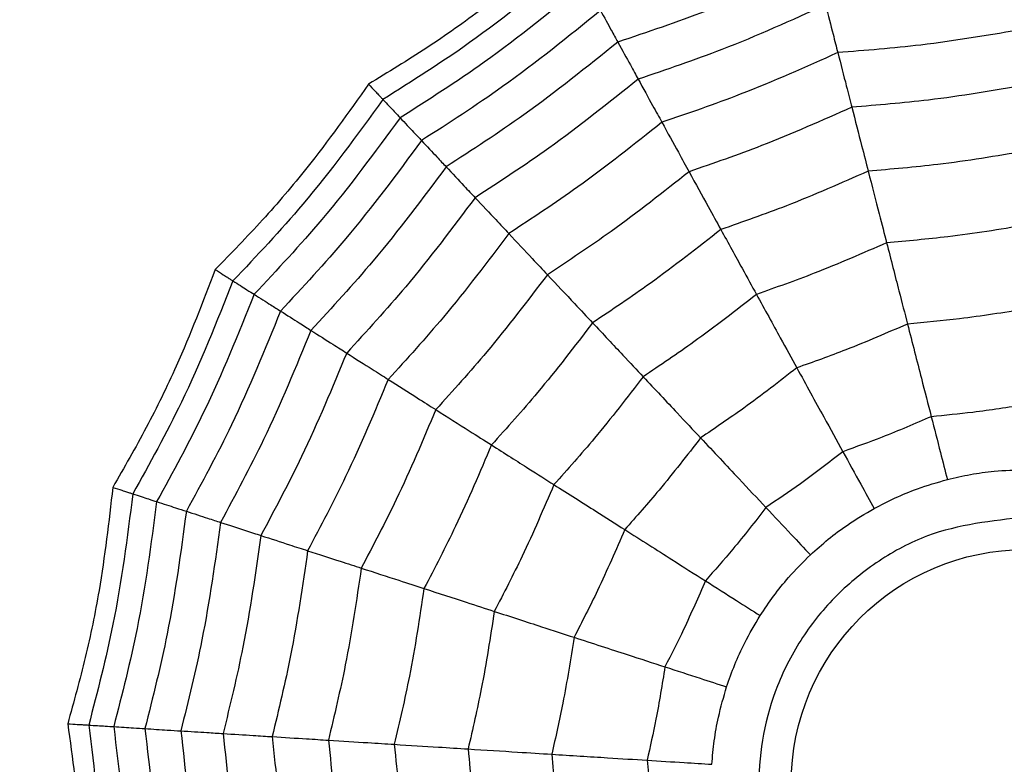
# Model space of a CAD drawing. Units: millimetres. Extents: x -355 to -58, y -137 to 240.
# Drawn here: x -215 to -209, y 139 to 143 of the extents above; entities that cross this region are included whole.
import ezdxf

# ---------------------------------------------------------------- set-up
doc = ezdxf.new("R2010")
doc.units = ezdxf.units.MM

msp = doc.modelspace()

# ---------------------------------------------------------------- linework, layer by layer
at = {"color": 7, "linetype": 'Continuous', "lineweight": 25}
for radius in [18.6204, 16.8316, 9.942, 9.257, 1.417]:
    msp.add_circle((-208.5597, 138.4732), radius, dxfattribs=at)
for points, knots in [([(-211.3551, 143.558), (-211.5153, 143.4226), (-211.7807, 143.1982), (-212.1784, 142.9184), (-212.4139, 142.7749), (-212.5318, 142.703)], [0, 0, 0, 0, 0.431945, 0.715441, 1, 1, 1, 1]), ([(-211.2938, 143.4465), (-211.4992, 143.2773), (-211.8658, 142.9749), (-212.2678, 142.7218), (-212.4448, 142.6104)], [0, 0, 0, 0, 0.559949, 1, 1, 1, 1]), ([(-209.8323, 143.4297), (-210.0505, 143.3303), (-210.4403, 143.153), (-210.8463, 143.0172), (-211.025, 142.9575)], [0, 0, 0, 0, 0.559965, 1, 1, 1, 1]), ([(-211.2208, 143.3136), (-211.4212, 143.1497), (-211.7791, 142.8569), (-212.1692, 142.6089), (-212.3409, 142.4998)], [0, 0, 0, 0, 0.559955, 1, 1, 1, 1]), ([(-209.7686, 143.1817), (-209.9762, 143.0881), (-210.3469, 142.9208), (-210.7321, 142.7905), (-210.9016, 142.7331)], [0, 0, 0, 0, 0.559969, 1, 1, 1, 1]), ([(-209.7686, 143.1817), (-209.7528, 143.12), (-209.7245, 143.0097), (-209.7038, 142.9291), (-209.6947, 142.8936)], [0, 0, 0, 0, 0.559983, 1, 1, 1, 1]), ([(-211.1298, 143.1482), (-211.3239, 142.9906), (-211.6705, 142.7091), (-212.0463, 142.4682), (-212.2117, 142.3621)], [0, 0, 0, 0, 0.55996, 1, 1, 1, 1]), ([(-211.1298, 143.1482), (-211.1069, 143.1065), (-211.066, 143.0322), (-211.0375, 142.9803), (-211.025, 142.9575)], [0, 0, 0, 0, 0.55999, 1, 1, 1, 1]), ([(-208.5597, 143.037), (-208.7704, 143.0009), (-209.1467, 142.9365), (-209.5272, 142.9067), (-209.6947, 142.8936)], [0, 0, 0, 0, 0.55997, 1, 1, 1, 1]), ([(-211.025, 142.9575), (-211.2116, 142.807), (-211.545, 142.5382), (-211.9045, 142.3058), (-212.0627, 142.2035)], [0, 0, 0, 0, 0.559966, 1, 1, 1, 1]), ([(-211.025, 142.9575), (-210.9982, 142.9088), (-210.9504, 142.8219), (-210.9165, 142.7603), (-210.9016, 142.7331)], [0, 0, 0, 0, 0.559986, 1, 1, 1, 1]), ([(-209.6947, 142.8936), (-209.8898, 142.8063), (-210.2382, 142.6503), (-210.5994, 142.5268), (-210.7583, 142.4725)], [0, 0, 0, 0, 0.55997, 1, 1, 1, 1]), ([(-209.6947, 142.8936), (-209.6767, 142.8235), (-209.6445, 142.6983), (-209.6205, 142.6047), (-209.6099, 142.5635)], [0, 0, 0, 0, 0.559978, 1, 1, 1, 1]), ([(-212.5318, 142.703), (-212.6533, 142.532), (-212.8546, 142.2488), (-213.1702, 141.8788), (-213.3626, 141.6813), (-213.4589, 141.5823)], [0, 0, 0, 0, 0.431944, 0.7154393, 1, 1, 1, 1]), ([(-212.5318, 142.703), (-212.5178, 142.6882), (-212.4948, 142.6636), (-212.4714, 142.6387), (-212.4553, 142.6215), (-212.4483, 142.6141), (-212.4448, 142.6104)], [0, 0, 0, 0, 0.339993, 0.559996, 0.779998, 1, 1, 1, 1]), ([(-210.9016, 142.7331), (-211.0794, 142.5908), (-211.3969, 142.3366), (-211.7376, 142.1146), (-211.8875, 142.0169)], [0, 0, 0, 0, 0.559968, 1, 1, 1, 1]), ([(-210.9016, 142.7331), (-210.8709, 142.6773), (-210.8161, 142.5775), (-210.776, 142.5046), (-210.7583, 142.4725)], [0, 0, 0, 0, 0.559982, 1, 1, 1, 1]), ([(-208.5597, 142.6962), (-208.7547, 142.6634), (-209.1031, 142.6049), (-209.455, 142.5761), (-209.6099, 142.5635)], [0, 0, 0, 0, 0.559971, 1, 1, 1, 1]), ([(-212.4448, 142.6104), (-212.6015, 142.3953), (-212.8815, 142.0113), (-213.2079, 141.6661), (-213.3516, 141.5142)], [0, 0, 0, 0, 0.559949, 1, 1, 1, 1]), ([(-212.4448, 142.6104), (-212.42, 142.584), (-212.3757, 142.5369), (-212.3516, 142.5111), (-212.3409, 142.4998)], [0, 0, 0, 0, 0.559988, 1, 1, 1, 1]), ([(-209.6099, 142.5635), (-209.7907, 142.4832), (-210.1135, 142.3399), (-210.4473, 142.2246), (-210.5941, 142.1738)], [0, 0, 0, 0, 0.559971, 1, 1, 1, 1]), ([(-209.6099, 142.5635), (-209.5893, 142.4832), (-209.5525, 142.3399), (-209.5235, 142.2269), (-209.5107, 142.1772)], [0, 0, 0, 0, 0.559978, 1, 1, 1, 1]), ([(-212.3409, 142.4998), (-212.4943, 142.2912), (-212.7682, 141.9186), (-213.0844, 141.5813), (-213.2235, 141.4329)], [0, 0, 0, 0, 0.559955, 1, 1, 1, 1]), ([(-212.3409, 142.4998), (-212.3118, 142.4687), (-212.2598, 142.4133), (-212.2264, 142.3778), (-212.2117, 142.3621)], [0, 0, 0, 0, 0.559989, 1, 1, 1, 1]), ([(-210.7583, 142.4725), (-210.9256, 142.3394), (-211.2243, 142.1017), (-211.5434, 141.8922), (-211.6838, 141.8)], [0, 0, 0, 0, 0.559969, 1, 1, 1, 1]), ([(-210.7583, 142.4725), (-210.7234, 142.409), (-210.6612, 142.2957), (-210.6146, 142.2111), (-210.5941, 142.1738)], [0, 0, 0, 0, 0.559978, 1, 1, 1, 1]), ([(-212.2117, 142.3621), (-212.3605, 142.1612), (-212.6263, 141.8024), (-212.9303, 141.4756), (-213.0641, 141.3317)], [0, 0, 0, 0, 0.55996, 1, 1, 1, 1]), ([(-212.2117, 142.3621), (-212.1791, 142.3275), (-212.121, 142.2656), (-212.0805, 142.2225), (-212.0627, 142.2035)], [0, 0, 0, 0, 0.559989, 1, 1, 1, 1]), ([(-208.5597, 142.2973), (-208.7364, 142.2682), (-209.0519, 142.2161), (-209.3705, 142.1891), (-209.5107, 142.1772)], [0, 0, 0, 0, 0.55997, 1, 1, 1, 1]), ([(-212.0627, 142.2035), (-212.2061, 142.0113), (-212.4622, 141.6681), (-212.7526, 141.3536), (-212.8803, 141.2151)], [0, 0, 0, 0, 0.559965, 1, 1, 1, 1]), ([(-212.0627, 142.2035), (-212.0247, 142.163), (-211.9568, 142.0907), (-211.9086, 142.0394), (-211.8875, 142.0169)], [0, 0, 0, 0, 0.559985, 1, 1, 1, 1]), ([(-210.5941, 142.1738), (-210.7493, 142.0511), (-211.0263, 141.832), (-211.3209, 141.6373), (-211.4505, 141.5516)], [0, 0, 0, 0, 0.559971, 1, 1, 1, 1]), ([(-210.5941, 142.1738), (-210.5542, 142.1012), (-210.4829, 141.9715), (-210.4267, 141.8693), (-210.402, 141.8243)], [0, 0, 0, 0, 0.559979, 1, 1, 1, 1]), ([(-209.5107, 142.1772), (-209.6746, 142.105), (-209.9673, 141.9761), (-210.2692, 141.8707), (-210.402, 141.8243)], [0, 0, 0, 0, 0.55997, 1, 1, 1, 1]), ([(-209.5107, 142.1772), (-209.4877, 142.0874), (-209.4465, 141.9272), (-209.4139, 141.8001), (-209.3995, 141.7441)], [0, 0, 0, 0, 0.559972, 1, 1, 1, 1]), ([(-211.8875, 142.0169), (-212.0242, 141.8348), (-212.2685, 141.5096), (-212.5433, 141.2099), (-212.6642, 141.078)], [0, 0, 0, 0, 0.559969, 1, 1, 1, 1]), ([(-211.8875, 142.0169), (-211.8438, 141.9704), (-211.7659, 141.8874), (-211.7089, 141.8268), (-211.6838, 141.8)], [0, 0, 0, 0, 0.559983, 1, 1, 1, 1]), ([(-210.402, 141.8243), (-210.5428, 141.7136), (-210.7942, 141.516), (-211.0604, 141.3388), (-211.1775, 141.2609)], [0, 0, 0, 0, 0.559969, 1, 1, 1, 1]), ([(-210.402, 141.8243), (-210.3574, 141.7431), (-210.2776, 141.5981), (-210.2144, 141.4831), (-210.1866, 141.4325)], [0, 0, 0, 0, 0.559973, 1, 1, 1, 1]), ([(-208.5597, 141.8502), (-208.7158, 141.8249), (-208.9945, 141.7798), (-209.2758, 141.755), (-209.3995, 141.7441)], [0, 0, 0, 0, 0.5599679, 1, 1, 1, 1]), ([(-211.6838, 141.8), (-211.8127, 141.6295), (-212.043, 141.325), (-212.3, 141.0428), (-212.413, 140.9186)], [0, 0, 0, 0, 0.559971, 1, 1, 1, 1]), ([(-211.6838, 141.8), (-211.6343, 141.7473), (-211.5458, 141.653), (-211.4796, 141.5826), (-211.4505, 141.5516)], [0, 0, 0, 0, 0.559979, 1, 1, 1, 1]), ([(-209.3995, 141.7441), (-209.5444, 141.6808), (-209.8032, 141.5677), (-210.0694, 141.4738), (-210.1866, 141.4325)], [0, 0, 0, 0, 0.5599689, 1, 1, 1, 1]), ([(-209.3995, 141.7441), (-209.3738, 141.6441), (-209.328, 141.4654), (-209.2901, 141.318), (-209.2735, 141.2532)], [0, 0, 0, 0, 0.559973, 1, 1, 1, 1]), ([(-213.4589, 141.5823), (-213.5341, 141.3865), (-213.6586, 141.0621), (-213.8723, 140.6253), (-214.0095, 140.3861), (-214.0782, 140.2663)], [0, 0, 0, 0, 0.431945, 0.715442, 1, 1, 1, 1]), ([(-213.4589, 141.5823), (-213.4417, 141.5714), (-213.4133, 141.5534), (-213.3844, 141.5351), (-213.3645, 141.5224), (-213.3559, 141.5169), (-213.3516, 141.5142)], [0, 0, 0, 0, 0.339993, 0.559995, 0.779998, 1, 1, 1, 1]), ([(-213.3516, 141.5142), (-213.4499, 141.2669), (-213.6256, 140.8254), (-213.8559, 140.4098), (-213.9573, 140.227)], [0, 0, 0, 0, 0.559949, 1, 1, 1, 1]), ([(-213.3516, 141.5142), (-213.321, 141.4948), (-213.2665, 141.4602), (-213.2366, 141.4412), (-213.2235, 141.4329)], [0, 0, 0, 0, 0.559988, 1, 1, 1, 1]), ([(-211.4505, 141.5516), (-211.5703, 141.3942), (-211.7841, 141.1131), (-212.021, 140.8512), (-212.1253, 140.736)], [0, 0, 0, 0, 0.559971, 1, 1, 1, 1]), ([(-211.4505, 141.5516), (-211.3938, 141.4912), (-211.2925, 141.3833), (-211.2126, 141.2983), (-211.1775, 141.2609)], [0, 0, 0, 0, 0.559979, 1, 1, 1, 1]), ([(-213.2235, 141.4329), (-213.3202, 141.1927), (-213.4928, 140.7637), (-213.7152, 140.3584), (-213.813, 140.1801)], [0, 0, 0, 0, 0.5599553, 1, 1, 1, 1]), ([(-213.2235, 141.4329), (-213.1876, 141.4101), (-213.1234, 141.3694), (-213.0822, 141.3432), (-213.0641, 141.3317)], [0, 0, 0, 0, 0.5599886, 1, 1, 1, 1]), ([(-210.1866, 141.4325), (-210.3112, 141.3351), (-210.5337, 141.1613), (-210.7682, 141.0041), (-210.8714, 140.9349)], [0, 0, 0, 0, 0.559968, 1, 1, 1, 1]), ([(-210.1866, 141.4325), (-210.1368, 141.342), (-210.048, 141.1803), (-209.9747, 141.047), (-209.9424, 140.9884)], [0, 0, 0, 0, 0.559974, 1, 1, 1, 1]), ([(-213.0641, 141.3317), (-213.1583, 141.1001), (-213.3264, 140.6865), (-213.5396, 140.2943), (-213.6335, 140.1217)], [0, 0, 0, 0, 0.55996, 1, 1, 1, 1]), ([(-213.0641, 141.3317), (-213.0239, 141.3063), (-212.9523, 141.2608), (-212.9023, 141.2291), (-212.8803, 141.2151)], [0, 0, 0, 0, 0.559989, 1, 1, 1, 1]), ([(-208.5597, 141.3434), (-208.6924, 141.3223), (-208.9294, 141.2847), (-209.1683, 141.2628), (-209.2735, 141.2532)], [0, 0, 0, 0, 0.5599623, 1, 1, 1, 1]), ([(-212.8803, 141.2151), (-212.9714, 140.9933), (-213.1341, 140.5972), (-213.3372, 140.2204), (-213.4265, 140.0545)], [0, 0, 0, 0, 0.559963, 1, 1, 1, 1]), ([(-212.8803, 141.2151), (-212.8334, 141.1854), (-212.7497, 141.1322), (-212.6903, 141.0946), (-212.6642, 141.078)], [0, 0, 0, 0, 0.559985, 1, 1, 1, 1]), ([(-211.1775, 141.2609), (-211.2863, 141.1187), (-211.4807, 140.8647), (-211.6945, 140.6269), (-211.7885, 140.5223)], [0, 0, 0, 0, 0.55997, 1, 1, 1, 1]), ([(-211.1775, 141.2609), (-211.1141, 141.1933), (-211.0008, 141.0727), (-210.911, 140.977), (-210.8714, 140.9349)], [0, 0, 0, 0, 0.559973, 1, 1, 1, 1]), ([(-209.2735, 141.2532), (-209.3968, 141.1998), (-209.617, 141.1044), (-209.843, 141.0238), (-209.9424, 140.9884)], [0, 0, 0, 0, 0.559963, 1, 1, 1, 1]), ([(-209.2735, 141.2532), (-209.2447, 141.1411), (-209.1933, 140.9409), (-209.1492, 140.769), (-209.1297, 140.6934)], [0, 0, 0, 0, 0.559974, 1, 1, 1, 1]), ([(-212.6642, 141.078), (-212.7514, 140.8676), (-212.9071, 140.4919), (-213.0987, 140.1332), (-213.183, 139.9754)], [0, 0, 0, 0, 0.559969, 1, 1, 1, 1]), ([(-212.6642, 141.078), (-212.6104, 141.0438), (-212.5142, 140.9828), (-212.444, 140.9382), (-212.413, 140.9186)], [0, 0, 0, 0, 0.559983, 1, 1, 1, 1]), ([(-209.9424, 140.9884), (-210.0486, 140.906), (-210.2381, 140.7588), (-210.437, 140.6245), (-210.5245, 140.5655)], [0, 0, 0, 0, 0.5599642, 1, 1, 1, 1]), ([(-209.9424, 140.9884), (-209.8867, 140.8869), (-209.7871, 140.7058), (-209.7016, 140.5503), (-209.664, 140.4819)], [0, 0, 0, 0, 0.559975, 1, 1, 1, 1]), ([(-212.413, 140.9186), (-212.4955, 140.7214), (-212.6427, 140.3691), (-212.8215, 140.0319), (-212.9001, 139.8835)], [0, 0, 0, 0, 0.559974, 1, 1, 1, 1]), ([(-212.413, 140.9186), (-212.3519, 140.8798), (-212.2428, 140.8105), (-212.1612, 140.7588), (-212.1253, 140.736)], [0, 0, 0, 0, 0.559978, 1, 1, 1, 1]), ([(-210.8714, 140.9349), (-210.9679, 140.8097), (-211.1402, 140.5859), (-211.3283, 140.3754), (-211.411, 140.2827)], [0, 0, 0, 0, 0.559966, 1, 1, 1, 1]), ([(-210.8714, 140.9349), (-210.8007, 140.8596), (-210.6744, 140.7252), (-210.5703, 140.6143), (-210.5245, 140.5655)], [0, 0, 0, 0, 0.559973, 1, 1, 1, 1]), ([(-212.1253, 140.736), (-212.2021, 140.5537), (-212.3393, 140.2283), (-212.5037, 139.9157), (-212.576, 139.7782)], [0, 0, 0, 0, 0.559975, 1, 1, 1, 1]), ([(-212.1253, 140.736), (-212.0553, 140.6916), (-211.9304, 140.6123), (-211.8319, 140.5498), (-211.7885, 140.5223)], [0, 0, 0, 0, 0.559979, 1, 1, 1, 1]), ([(-208.5597, 140.7654), (-208.6657, 140.7489), (-208.8551, 140.7195), (-209.0458, 140.7014), (-209.1297, 140.6934)], [0, 0, 0, 0, 0.559951, 1, 1, 1, 1]), ([(-209.1297, 140.6934), (-209.2283, 140.6511), (-209.4044, 140.5755), (-209.5847, 140.5105), (-209.664, 140.4819)], [0, 0, 0, 0, 0.559949, 1, 1, 1, 1]), ([(-209.1297, 140.6934), (-209.111, 140.6205), (-209.0776, 140.4903), (-209.0461, 140.3675), (-209.0322, 140.3135)], [0, 0, 0, 0, 0.559985, 1, 1, 1, 1]), ([(-210.5245, 140.5655), (-210.6068, 140.4593), (-210.7538, 140.2696), (-210.913, 140.0901), (-210.9831, 140.0111)], [0, 0, 0, 0, 0.559966, 1, 1, 1, 1]), ([(-210.5245, 140.5655), (-210.4452, 140.4811), (-210.3037, 140.3304), (-210.1823, 140.201), (-210.1288, 140.1441)], [0, 0, 0, 0, 0.559975, 1, 1, 1, 1]), ([(-211.7885, 140.5223), (-211.8586, 140.3575), (-211.9837, 140.0631), (-212.1316, 139.7796), (-212.1967, 139.6549)], [0, 0, 0, 0, 0.55997, 1, 1, 1, 1]), ([(-211.7885, 140.5223), (-211.7103, 140.4726), (-211.5706, 140.3839), (-211.4598, 140.3136), (-211.411, 140.2827)], [0, 0, 0, 0, 0.559973, 1, 1, 1, 1]), ([(-209.664, 140.4819), (-209.749, 140.4164), (-209.9007, 140.2994), (-210.0591, 140.1916), (-210.1288, 140.1441)], [0, 0, 0, 0, 0.55995, 1, 1, 1, 1]), ([(-209.664, 140.4819), (-209.6277, 140.4159), (-209.5629, 140.2981), (-209.5019, 140.187), (-209.475, 140.1382)], [0, 0, 0, 0, 0.559998, 1, 1, 1, 1]), ([(-209.0322, 140.3135), (-208.9858, 140.3243), (-208.8931, 140.3459), (-208.7339, 140.3681), (-208.6229, 140.3713), (-208.5597, 140.3732)], [0, 0, 0, 0, 0.3006625, 0.6013459, 1, 1, 1, 1]), ([(-214.0782, 140.2663), (-214.1023, 140.0579), (-214.1422, 139.7127), (-214.2406, 139.2364), (-214.314, 138.9707), (-214.3508, 138.8375)], [0, 0, 0, 0, 0.4319438, 0.7154417, 1, 1, 1, 1]), ([(-214.0782, 140.2663), (-214.0588, 140.26), (-214.0268, 140.2496), (-213.9943, 140.239), (-213.9719, 140.2317), (-213.9622, 140.2286), (-213.9573, 140.227)], [0, 0, 0, 0, 0.339993, 0.559996, 0.779998, 1, 1, 1, 1]), ([(-211.411, 140.2827), (-211.4733, 140.1374), (-211.5845, 139.8778), (-211.7143, 139.6271), (-211.7715, 139.5167)], [0, 0, 0, 0, 0.559965, 1, 1, 1, 1]), ([(-211.411, 140.2827), (-211.3238, 140.2273), (-211.168, 140.1285), (-211.0396, 140.047), (-210.9831, 140.0111)], [0, 0, 0, 0, 0.559974, 1, 1, 1, 1]), ([(-209.475, 140.1382), (-209.4328, 140.1602), (-209.3484, 140.2041), (-209.1997, 140.2653), (-209.093, 140.296), (-209.0322, 140.3135)], [0, 0, 0, 0, 0.300661, 0.601343, 1, 1, 1, 1]), ([(-213.9573, 140.227), (-213.9911, 139.963), (-214.0514, 139.4916), (-214.1712, 139.0319), (-214.2239, 138.8295)], [0, 0, 0, 0, 0.559948, 1, 1, 1, 1]), ([(-213.9573, 140.227), (-213.9229, 140.2158), (-213.8614, 140.1958), (-213.8278, 140.1849), (-213.813, 140.1801)], [0, 0, 0, 0, 0.559988, 1, 1, 1, 1]), ([(-213.813, 140.1801), (-213.8469, 139.9234), (-213.9075, 139.465), (-214.0221, 139.0171), (-214.0725, 138.82)], [0, 0, 0, 0, 0.559953, 1, 1, 1, 1]), ([(-213.813, 140.1801), (-213.7726, 140.1669), (-213.7003, 140.1435), (-213.6539, 140.1284), (-213.6335, 140.1217)], [0, 0, 0, 0, 0.559989, 1, 1, 1, 1]), ([(-210.1288, 140.1441), (-210.1948, 140.0595), (-210.3127, 139.9085), (-210.4394, 139.7647), (-210.4951, 139.7014)], [0, 0, 0, 0, 0.559942, 1, 1, 1, 1]), ([(-210.1288, 140.1441), (-210.0773, 140.0893), (-209.9853, 139.9913), (-209.8985, 139.8989), (-209.8603, 139.8582)], [0, 0, 0, 0, 0.559986, 1, 1, 1, 1]), ([(-213.6335, 140.1217), (-213.6671, 139.874), (-213.7271, 139.4315), (-213.8361, 138.9987), (-213.884, 138.8082)], [0, 0, 0, 0, 0.559963, 1, 1, 1, 1]), ([(-213.6335, 140.1217), (-213.5883, 140.1071), (-213.5076, 140.0808), (-213.4513, 140.0626), (-213.4265, 140.0545)], [0, 0, 0, 0, 0.55999, 1, 1, 1, 1]), ([(-208.5597, 140.0856), (-208.3569, 140.064), (-208.044, 140.0306), (-207.6681, 139.8298), (-207.4119, 139.6215), (-207.2021, 139.3649), (-207.0077, 138.9891), (-206.9081, 138.4732), (-207.0077, 137.9574), (-207.202, 137.5815), (-207.4116, 137.3254), (-207.6679, 137.1156), (-208.0438, 136.9212), (-208.5597, 136.8216), (-209.0754, 136.9211), (-209.4513, 137.1155), (-209.7075, 137.3251), (-209.9173, 137.5814), (-210.1117, 137.9573), (-210.2113, 138.4732), (-210.1117, 138.989), (-209.9174, 139.3647), (-209.7077, 139.6213), (-209.4515, 139.8297), (-209.0756, 140.0305), (-208.7625, 140.064), (-208.5597, 140.0856)], [0, 0, 0, 0, 0.059861, 0.092404, 0.125, 0.157543, 0.190139, 0.25, 0.30986, 0.342404, 0.375, 0.407543, 0.440139, 0.5, 0.559861, 0.592404, 0.625, 0.657543, 0.690139, 0.75, 0.80986, 0.842404, 0.875, 0.907543, 0.940139, 1, 1, 1, 1]), ([(-209.8603, 139.8582), (-209.8249, 139.89), (-209.7541, 139.9536), (-209.6252, 140.0498), (-209.5296, 140.1061), (-209.475, 140.1382)], [0, 0, 0, 0, 0.30066, 0.601345, 1, 1, 1, 1]), ([(-213.4265, 140.0545), (-213.4596, 139.817), (-213.5186, 139.3929), (-213.6216, 138.9774), (-213.6669, 138.7945)], [0, 0, 0, 0, 0.559966, 1, 1, 1, 1]), ([(-213.4265, 140.0545), (-213.3737, 140.0373), (-213.2793, 140.0067), (-213.2125, 139.985), (-213.183, 139.9754)], [0, 0, 0, 0, 0.559986, 1, 1, 1, 1]), ([(-213.183, 139.9754), (-213.2152, 139.7499), (-213.2726, 139.3473), (-213.369, 138.9523), (-213.4114, 138.7784)], [0, 0, 0, 0, 0.559969, 1, 1, 1, 1]), ([(-213.183, 139.9754), (-213.1224, 139.9557), (-213.0141, 139.9205), (-212.935, 139.8948), (-212.9001, 139.8835)], [0, 0, 0, 0, 0.5599829, 1, 1, 1, 1]), ([(-210.9831, 140.0111), (-211.0364, 139.8878), (-211.1316, 139.6675), (-211.2412, 139.4541), (-211.2894, 139.3601)], [0, 0, 0, 0, 0.559961, 1, 1, 1, 1]), ([(-210.9831, 140.0111), (-210.8854, 139.9491), (-210.7108, 139.8383), (-210.561, 139.7432), (-210.4951, 139.7014)], [0, 0, 0, 0, 0.559974, 1, 1, 1, 1]), ([(-212.9001, 139.8835), (-212.9309, 139.6719), (-212.986, 139.2942), (-213.0752, 138.923), (-213.1145, 138.7597)], [0, 0, 0, 0, 0.559972, 1, 1, 1, 1]), ([(-212.9001, 139.8835), (-212.8313, 139.8611), (-212.7083, 139.8212), (-212.6164, 139.7913), (-212.576, 139.7782)], [0, 0, 0, 0, 0.559979, 1, 1, 1, 1]), ([(-210.1639, 139.4913), (-210.1375, 139.5309), (-210.0847, 139.6101), (-209.9839, 139.7353), (-209.9052, 139.8136), (-209.8603, 139.8582)], [0, 0, 0, 0, 0.300661, 0.601347, 1, 1, 1, 1]), ([(-212.576, 139.7782), (-212.6051, 139.5825), (-212.6571, 139.2332), (-212.7385, 138.8896), (-212.7744, 138.7383)], [0, 0, 0, 0, 0.5599729, 1, 1, 1, 1]), ([(-212.576, 139.7782), (-212.4972, 139.7526), (-212.3565, 139.7068), (-212.2455, 139.6708), (-212.1967, 139.6549)], [0, 0, 0, 0, 0.55998, 1, 1, 1, 1]), ([(-210.4951, 139.7014), (-210.538, 139.6031), (-210.6146, 139.4274), (-210.7015, 139.2567), (-210.7397, 139.1815)], [0, 0, 0, 0, 0.559949, 1, 1, 1, 1]), ([(-210.4951, 139.7014), (-210.4315, 139.6611), (-210.318, 139.589), (-210.211, 139.5211), (-210.1639, 139.4913)], [0, 0, 0, 0, 0.55999, 1, 1, 1, 1]), ([(-212.1967, 139.6549), (-212.2235, 139.4779), (-212.2715, 139.1617), (-212.3443, 138.8503), (-212.3763, 138.7133)], [0, 0, 0, 0, 0.559972, 1, 1, 1, 1]), ([(-212.1967, 139.6549), (-212.1086, 139.6263), (-211.9512, 139.5751), (-211.8264, 139.5346), (-211.7715, 139.5167)], [0, 0, 0, 0, 0.559973, 1, 1, 1, 1]), ([(-211.7715, 139.5167), (-211.7956, 139.3605), (-211.8388, 139.0814), (-211.9022, 138.8063), (-211.9301, 138.6852)], [0, 0, 0, 0, 0.55997, 1, 1, 1, 1]), ([(-211.7715, 139.5167), (-211.6732, 139.4848), (-211.4978, 139.4278), (-211.3531, 139.3808), (-211.2894, 139.3601)], [0, 0, 0, 0, 0.559974, 1, 1, 1, 1]), ([(-210.3667, 139.0603), (-210.351, 139.1052), (-210.3195, 139.1951), (-210.253, 139.3415), (-210.1963, 139.4369), (-210.1639, 139.4913)], [0, 0, 0, 0, 0.300664, 0.601345, 1, 1, 1, 1]), ([(-211.2894, 139.3601), (-211.3104, 139.2274), (-211.3478, 138.9904), (-211.4009, 138.7564), (-211.4242, 138.6534)], [0, 0, 0, 0, 0.559959, 1, 1, 1, 1]), ([(-211.2894, 139.3601), (-211.1793, 139.3244), (-210.9827, 139.2605), (-210.814, 139.2056), (-210.7397, 139.1815)], [0, 0, 0, 0, 0.559976, 1, 1, 1, 1]), ([(-210.7397, 139.1815), (-210.7568, 139.0756), (-210.7874, 138.8864), (-210.829, 138.6994), (-210.8474, 138.6171)], [0, 0, 0, 0, 0.559946, 1, 1, 1, 1]), ([(-210.7397, 139.1815), (-210.6681, 139.1582), (-210.5403, 139.1167), (-210.4197, 139.0775), (-210.3667, 139.0603)], [0, 0, 0, 0, 0.559992, 1, 1, 1, 1]), ([(-210.4559, 138.5925), (-210.4519, 138.6399), (-210.4438, 138.7348), (-210.4157, 138.8931), (-210.3845, 138.9996), (-210.3667, 139.0603)], [0, 0, 0, 0, 0.300658, 0.601347, 1, 1, 1, 1]), ([(-214.3508, 138.8375), (-214.3223, 138.6297), (-214.2751, 138.2854), (-214.2519, 137.7997), (-214.2569, 137.524), (-214.2594, 137.3859)], [0, 0, 0, 0, 0.431945, 0.715438, 1, 1, 1, 1]), ([(-214.3508, 138.8375), (-214.3304, 138.8362), (-214.2968, 138.8341), (-214.2627, 138.832), (-214.2392, 138.8305), (-214.229, 138.8299), (-214.2239, 138.8295)], [0, 0, 0, 0, 0.339993, 0.559996, 0.779998, 1, 1, 1, 1]), ([(-214.2239, 138.8295), (-214.191, 138.5655), (-214.1322, 138.0939), (-214.1338, 137.6188), (-214.1345, 137.4097)], [0, 0, 0, 0, 0.559945, 1, 1, 1, 1]), ([(-214.2239, 138.8295), (-214.1878, 138.8273), (-214.1233, 138.8232), (-214.088, 138.821), (-214.0725, 138.82)], [0, 0, 0, 0, 0.559988, 1, 1, 1, 1]), ([(-214.0725, 138.82), (-214.0415, 138.563), (-213.9861, 138.1039), (-213.9857, 137.6416), (-213.9855, 137.4381)], [0, 0, 0, 0, 0.559952, 1, 1, 1, 1]), ([(-214.0725, 138.82), (-214.03, 138.8173), (-213.9542, 138.8126), (-213.9055, 138.8095), (-213.884, 138.8082)], [0, 0, 0, 0, 0.559989, 1, 1, 1, 1]), ([(-213.884, 138.8082), (-213.855, 138.5598), (-213.8031, 138.1163), (-213.801, 137.67), (-213.8001, 137.4735)], [0, 0, 0, 0, 0.5599629, 1, 1, 1, 1]), ([(-213.884, 138.8082), (-213.8366, 138.8052), (-213.7519, 138.7998), (-213.6929, 138.7961), (-213.6669, 138.7945)], [0, 0, 0, 0, 0.559989, 1, 1, 1, 1]), ([(-213.6669, 138.7945), (-213.6398, 138.5562), (-213.5916, 138.1308), (-213.5879, 137.7027), (-213.5863, 137.5143)], [0, 0, 0, 0, 0.5599673, 1, 1, 1, 1]), ([(-213.6669, 138.7945), (-213.6114, 138.791), (-213.5124, 138.7848), (-213.4422, 138.7804), (-213.4114, 138.7784)], [0, 0, 0, 0, 0.559985, 1, 1, 1, 1]), ([(-213.4114, 138.7784), (-213.3864, 138.552), (-213.3419, 138.1478), (-213.337, 137.7412), (-213.3349, 137.5623)], [0, 0, 0, 0, 0.559967, 1, 1, 1, 1]), ([(-213.4114, 138.7784), (-213.3477, 138.7744), (-213.2341, 138.7673), (-213.151, 138.762), (-213.1145, 138.7597)], [0, 0, 0, 0, 0.559983, 1, 1, 1, 1]), ([(-213.1145, 138.7597), (-213.0917, 138.5472), (-213.0511, 138.1676), (-213.0452, 137.7859), (-213.0427, 137.618)], [0, 0, 0, 0, 0.55997, 1, 1, 1, 1]), ([(-213.1145, 138.7597), (-213.0422, 138.7552), (-212.9132, 138.7471), (-212.8168, 138.741), (-212.7744, 138.7383)], [0, 0, 0, 0, 0.559979, 1, 1, 1, 1]), ([(-212.7744, 138.7383), (-212.7539, 138.5416), (-212.7173, 138.1903), (-212.7108, 137.8372), (-212.7079, 137.6819)], [0, 0, 0, 0, 0.55997, 1, 1, 1, 1]), ([(-212.7744, 138.7383), (-212.6917, 138.7331), (-212.544, 138.7239), (-212.4275, 138.7165), (-212.3763, 138.7133)], [0, 0, 0, 0, 0.559979, 1, 1, 1, 1]), ([(-212.3763, 138.7133), (-212.3583, 138.5351), (-212.3261, 138.217), (-212.3192, 137.8973), (-212.3161, 137.7566)], [0, 0, 0, 0, 0.559976, 1, 1, 1, 1]), ([(-212.3763, 138.7133), (-212.2838, 138.7075), (-212.1187, 138.6971), (-211.9877, 138.6889), (-211.9301, 138.6852)], [0, 0, 0, 0, 0.559973, 1, 1, 1, 1]), ([(-211.9301, 138.6852), (-211.9146, 138.5279), (-211.887, 138.2468), (-211.88, 137.9646), (-211.8769, 137.8404)], [0, 0, 0, 0, 0.5599687, 1, 1, 1, 1]), ([(-211.9301, 138.6852), (-211.827, 138.6787), (-211.6429, 138.6672), (-211.491, 138.6576), (-211.4242, 138.6534)], [0, 0, 0, 0, 0.559974, 1, 1, 1, 1]), ([(-211.4242, 138.6534), (-211.4115, 138.5196), (-211.3888, 138.2807), (-211.382, 138.0409), (-211.3791, 137.9354)], [0, 0, 0, 0, 0.559958, 1, 1, 1, 1]), ([(-211.4242, 138.6534), (-211.3087, 138.6461), (-211.1024, 138.6332), (-210.9253, 138.622), (-210.8474, 138.6171)], [0, 0, 0, 0, 0.559975, 1, 1, 1, 1]), ([(-210.8474, 138.6171), (-210.8376, 138.5103), (-210.8201, 138.3194), (-210.814, 138.1279), (-210.8113, 138.0437)], [0, 0, 0, 0, 0.559953, 1, 1, 1, 1]), ([(-210.8474, 138.6171), (-210.7722, 138.6124), (-210.6381, 138.6039), (-210.5116, 138.596), (-210.4559, 138.5925)], [0, 0, 0, 0, 0.5599919, 1, 1, 1, 1])]:
    msp.add_open_spline(points, degree=3, knots=knots, dxfattribs=at)

doc.saveas('drawing.dxf')
